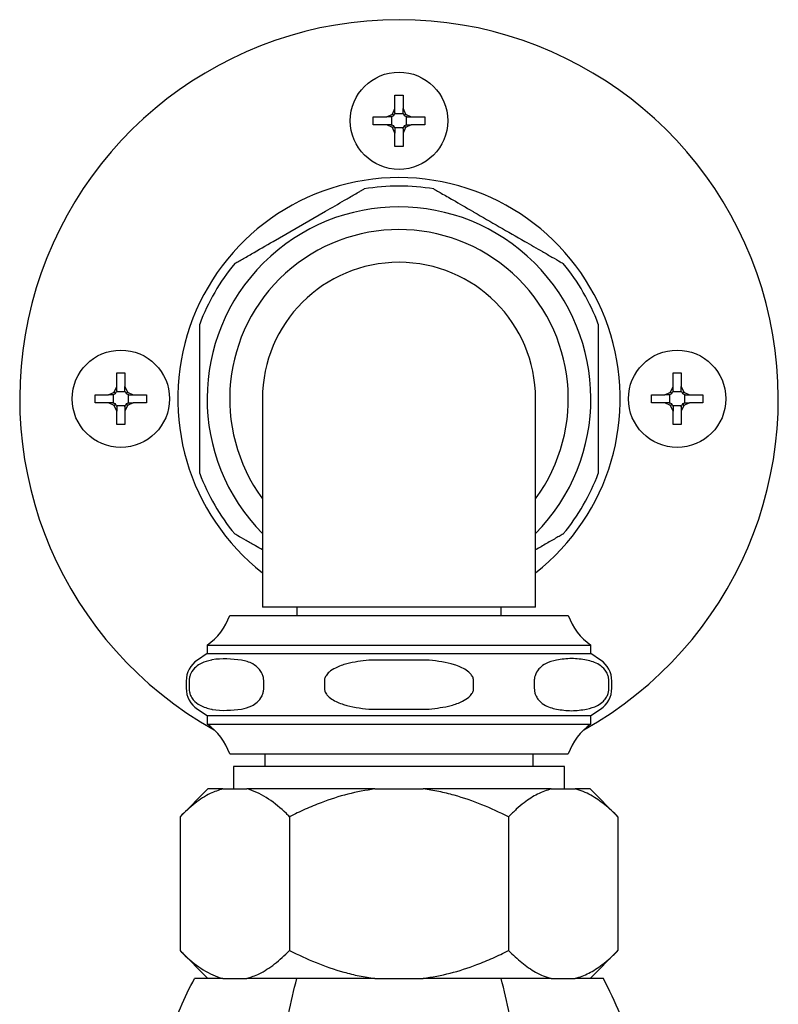
# Model space of a CAD drawing. Extents: x 1.17 to 10.56, y 0.37 to 7.31.
# Drawn here: x 3.61 to 3.91, y 6.93 to 7.31 of the extents above; entities that cross this region are included whole.
import ezdxf

# ---------------------------------------------------------------- set-up
doc = ezdxf.new("R2010")
doc.units = 0
doc.linetypes.add('SLD-SOLID', pattern=[0])
doc.layers.get('0').update_dxf_attribs({"linetype": 'CONTINUOUS'})

msp = doc.modelspace()

# ---------------------------------------------------------------- linework, layer by layer
at = {"color": 7, "linetype": 'SLD-SOLID'}
for p, q in [((3.753822379827469, 7.284987485291667), (3.75702237982747, 7.284987485291667)), ((3.753822379827469, 7.279630005296789), (3.753822379827469, 7.284987485291667)), ((3.75702237982747, 7.284987485291667), (3.757022379827469, 7.279630005296789)), ((3.752819257535443, 7.277390607583692), (3.753822379827469, 7.279630005296789)), ((3.753822379827469, 7.277955281820216), (3.753822379827469, 7.279630005296789)), ((3.757022379827469, 7.279630005296789), (3.758025502119495, 7.277390607583694)), ((3.757022379827469, 7.277955281820216), (3.757022379827469, 7.279630005296789)), ((3.745222379827469, 7.276387485291668), (3.750579859822348, 7.276387485291668)), ((3.745222379827469, 7.273187485291668), (3.745222379827469, 7.276387485291668)), ((3.750579859822348, 7.276387485291668), (3.752819257535443, 7.277390607583692)), ((3.75225458329892, 7.276387485291668), (3.750579859822348, 7.276387485291668)), ((3.752576913804366, 7.276501065175182), (3.75225458329892, 7.276387485291668)), ((3.752576913804366, 7.276501065175182), (3.753358633956741, 7.276851231162397)), ((3.752576913804366, 7.273073905408154), (3.752576913804366, 7.276501065175182)), ((3.753358633956741, 7.276851231162397), (3.752819257535443, 7.277390607583692)), ((3.753358633956741, 7.276851231162397), (3.753708799943955, 7.277632951314771)), ((3.753822379827469, 7.277955281820216), (3.753708799943955, 7.277632951314771)), ((3.753708799943955, 7.277632951314771), (3.757135959710983, 7.277632951314771)), ((3.757135959710983, 7.277632951314771), (3.757022379827469, 7.277955281820216)), ((3.757135959710983, 7.277632951314771), (3.757486125698197, 7.276851231162397)), ((3.757486125698197, 7.276851231162397), (3.758025502119495, 7.277390607583694)), ((3.757486125698197, 7.276851231162397), (3.758267845850572, 7.276501065175181)), ((3.758025502119495, 7.277390607583694), (3.76026489983259, 7.276387485291668)), ((3.758590176356018, 7.276387485291668), (3.758267845850572, 7.276501065175181)), ((3.758267845850572, 7.276501065175181), (3.758267845850572, 7.273073905408154)), ((3.758590176356018, 7.276387485291668), (3.76026489983259, 7.276387485291668)), ((3.76026489983259, 7.276387485291668), (3.765622379827469, 7.276387485291668)), ((3.765622379827469, 7.276387485291668), (3.765622379827469, 7.273187485291667)), ((3.750579859822348, 7.273187485291667), (3.745222379827469, 7.273187485291668)), ((3.752819257535443, 7.272184362999642), (3.750579859822348, 7.273187485291667)), ((3.75225458329892, 7.273187485291668), (3.750579859822348, 7.273187485291667)), ((3.75225458329892, 7.273187485291668), (3.752576913804366, 7.273073905408154)), ((3.75335863395674, 7.272723739420939), (3.752576913804366, 7.273073905408154)), ((3.75335863395674, 7.272723739420939), (3.752819257535443, 7.272184362999642)), ((3.753822379827469, 7.269944965286546), (3.752819257535443, 7.272184362999642)), ((3.753708799943955, 7.271942019268565), (3.75335863395674, 7.272723739420939)), ((3.753708799943955, 7.271942019268565), (3.753822379827469, 7.271619688763119)), ((3.757135959710983, 7.271942019268565), (3.753708799943955, 7.271942019268565)), ((3.753822379827469, 7.271619688763119), (3.753822379827469, 7.269944965286546)), ((3.758025502119494, 7.272184362999642), (3.757022379827469, 7.269944965286546)), ((3.757022379827469, 7.271619688763119), (3.757135959710983, 7.271942019268565)), ((3.757022379827469, 7.271619688763119), (3.757022379827469, 7.269944965286546)), ((3.757486125698197, 7.272723739420939), (3.757135959710983, 7.271942019268565)), ((3.758267845850572, 7.273073905408154), (3.757486125698197, 7.272723739420939)), ((3.757486125698197, 7.272723739420939), (3.758025502119494, 7.272184362999642)), ((3.76026489983259, 7.273187485291667), (3.758025502119494, 7.272184362999642)), ((3.758267845850572, 7.273073905408154), (3.758590176356018, 7.273187485291668)), ((3.758590176356018, 7.273187485291668), (3.76026489983259, 7.273187485291667)), ((3.765622379827469, 7.273187485291667), (3.76026489983259, 7.273187485291667)), ((3.753822379827469, 7.264587485291668), (3.753822379827469, 7.269944965286546)), ((3.757022379827469, 7.269944965286546), (3.757022379827468, 7.264587485291668)), ((3.757022379827468, 7.264587485291668), (3.753822379827469, 7.264587485291668)), ((3.705696243506052, 7.227068489525025), (3.726348516148939, 7.238992084694774)), ((3.643822379827469, 7.174987485291669), (3.647022379827469, 7.174987485291667)), ((3.643822379827469, 7.169630005296789), (3.643822379827469, 7.174987485291669)), ((3.647022379827469, 7.174987485291667), (3.647022379827469, 7.169630005296789)), ((3.863822379827468, 7.174987485291669), (3.867022379827469, 7.174987485291669)), ((3.863822379827468, 7.16963000529679), (3.863822379827468, 7.174987485291669)), ((3.867022379827469, 7.174987485291669), (3.867022379827468, 7.16963000529679)), ((3.642819257535443, 7.167390607583694), (3.643822379827469, 7.169630005296789)), ((3.643822379827469, 7.167955281820217), (3.643822379827469, 7.169630005296789)), ((3.647022379827469, 7.169630005296789), (3.648025502119495, 7.167390607583694)), ((3.647022379827469, 7.167955281820216), (3.647022379827469, 7.169630005296789)), ((3.862819257535443, 7.167390607583696), (3.863822379827468, 7.16963000529679)), ((3.863822379827468, 7.167955281820217), (3.863822379827468, 7.16963000529679)), ((3.867022379827468, 7.16963000529679), (3.868025502119494, 7.167390607583694)), ((3.867022379827468, 7.167955281820217), (3.867022379827468, 7.16963000529679)), ((3.635222379827469, 7.166387485291668), (3.640579859822348, 7.166387485291668)), ((3.635222379827469, 7.163187485291669), (3.635222379827469, 7.166387485291668)), ((3.640579859822348, 7.166387485291668), (3.642819257535443, 7.167390607583694)), ((3.642254583298921, 7.166387485291668), (3.640579859822348, 7.166387485291668)), ((3.642576913804366, 7.166501065175181), (3.642254583298921, 7.166387485291668)), ((3.642576913804366, 7.166501065175181), (3.643358633956741, 7.166851231162396)), ((3.642576913804366, 7.163073905408154), (3.642576913804366, 7.166501065175181)), ((3.643358633956741, 7.166851231162396), (3.642819257535443, 7.167390607583694)), ((3.643358633956741, 7.166851231162396), (3.643708799943955, 7.167632951314771)), ((3.643822379827469, 7.167955281820217), (3.643708799943955, 7.167632951314771)), ((3.643708799943955, 7.167632951314771), (3.647135959710983, 7.167632951314771)), ((3.647135959710983, 7.167632951314771), (3.647022379827469, 7.167955281820216)), ((3.647135959710983, 7.167632951314771), (3.647486125698197, 7.166851231162396)), ((3.647486125698197, 7.166851231162396), (3.648025502119495, 7.167390607583694)), ((3.647486125698197, 7.166851231162396), (3.648267845850572, 7.166501065175181)), ((3.648025502119495, 7.167390607583694), (3.650264899832591, 7.166387485291668)), ((3.648590176356017, 7.166387485291668), (3.648267845850572, 7.166501065175181)), ((3.648267845850572, 7.166501065175181), (3.648267845850571, 7.163073905408154)), ((3.648590176356017, 7.166387485291668), (3.650264899832591, 7.166387485291668)), ((3.650264899832591, 7.166387485291668), (3.655622379827469, 7.166387485291668)), ((3.655622379827469, 7.166387485291668), (3.655622379827469, 7.163187485291667)), ((3.855222379827468, 7.166387485291669), (3.860579859822347, 7.166387485291669)), ((3.855222379827469, 7.16318748529167), (3.855222379827468, 7.166387485291669)), ((3.860579859822347, 7.166387485291669), (3.862819257535443, 7.167390607583696)), ((3.86225458329892, 7.166387485291669), (3.860579859822347, 7.166387485291669)), ((3.862576913804365, 7.166501065175183), (3.86225458329892, 7.166387485291669)), ((3.862576913804365, 7.166501065175183), (3.86335863395674, 7.166851231162397)), ((3.862576913804365, 7.163073905408155), (3.862576913804365, 7.166501065175183)), ((3.86335863395674, 7.166851231162397), (3.862819257535443, 7.167390607583696)), ((3.86335863395674, 7.166851231162397), (3.863708799943955, 7.167632951314771)), ((3.863822379827468, 7.167955281820217), (3.863708799943955, 7.167632951314771)), ((3.863708799943955, 7.167632951314771), (3.867135959710982, 7.167632951314772)), ((3.867135959710982, 7.167632951314772), (3.867022379827468, 7.167955281820217)), ((3.867135959710982, 7.167632951314772), (3.867486125698197, 7.166851231162397)), ((3.867486125698197, 7.166851231162397), (3.868025502119494, 7.167390607583694)), ((3.867486125698197, 7.166851231162397), (3.868267845850571, 7.166501065175183)), ((3.868025502119494, 7.167390607583694), (3.870264899832589, 7.166387485291669)), ((3.868590176356017, 7.166387485291669), (3.868267845850571, 7.166501065175183)), ((3.868267845850571, 7.166501065175183), (3.868267845850571, 7.163073905408155)), ((3.868590176356017, 7.166387485291669), (3.870264899832589, 7.166387485291669)), ((3.870264899832589, 7.166387485291669), (3.875622379827468, 7.166387485291669)), ((3.875622379827468, 7.166387485291669), (3.875622379827468, 7.163187485291669)), ((3.640579859822348, 7.163187485291669), (3.635222379827469, 7.163187485291669)), ((3.642819257535443, 7.162184362999643), (3.640579859822348, 7.163187485291669)), ((3.642254583298921, 7.163187485291669), (3.640579859822348, 7.163187485291669)), ((3.642254583298921, 7.163187485291669), (3.642576913804366, 7.163073905408154)), ((3.643358633956741, 7.162723739420939), (3.642576913804366, 7.163073905408154)), ((3.643358633956741, 7.162723739420939), (3.642819257535443, 7.162184362999643)), ((3.643822379827469, 7.159944965286547), (3.642819257535443, 7.162184362999643)), ((3.643708799943955, 7.161942019268565), (3.643358633956741, 7.162723739420939)), ((3.643708799943955, 7.161942019268565), (3.643822379827469, 7.16161968876312)), ((3.647135959710983, 7.161942019268565), (3.643708799943955, 7.161942019268565)), ((3.643822379827469, 7.16161968876312), (3.643822379827469, 7.159944965286547)), ((3.648025502119495, 7.162184362999643), (3.647022379827469, 7.159944965286547)), ((3.647022379827469, 7.161619688763119), (3.647135959710983, 7.161942019268565)), ((3.647022379827469, 7.161619688763119), (3.647022379827469, 7.159944965286547)), ((3.647486125698197, 7.162723739420939), (3.647135959710983, 7.161942019268565)), ((3.648267845850571, 7.163073905408154), (3.647486125698197, 7.162723739420939)), ((3.647486125698197, 7.162723739420939), (3.648025502119495, 7.162184362999643)), ((3.65026489983259, 7.163187485291669), (3.648025502119495, 7.162184362999643)), ((3.648267845850571, 7.163073905408154), (3.648590176356017, 7.163187485291669)), ((3.648590176356017, 7.163187485291669), (3.65026489983259, 7.163187485291669)), ((3.655622379827469, 7.163187485291667), (3.65026489983259, 7.163187485291669)), ((3.701422379827469, 7.164787485291668), (3.701422379827469, 7.107287485291669)), ((3.809422379827469, 7.107287485291669), (3.809422379827469, 7.164787485291668)), ((3.860579859822347, 7.163187485291669), (3.855222379827469, 7.16318748529167)), ((3.862819257535442, 7.162184362999644), (3.860579859822347, 7.163187485291669)), ((3.86225458329892, 7.16318748529167), (3.860579859822347, 7.163187485291669)), ((3.86225458329892, 7.16318748529167), (3.862576913804365, 7.163073905408155)), ((3.86335863395674, 7.16272373942094), (3.862576913804365, 7.163073905408155)), ((3.86335863395674, 7.16272373942094), (3.862819257535442, 7.162184362999644)), ((3.863822379827468, 7.159944965286547), (3.862819257535442, 7.162184362999644)), ((3.863708799943955, 7.161942019268566), (3.86335863395674, 7.16272373942094)), ((3.863708799943955, 7.161942019268566), (3.863822379827468, 7.16161968876312)), ((3.867135959710982, 7.161942019268566), (3.863708799943955, 7.161942019268566)), ((3.863822379827468, 7.16161968876312), (3.863822379827468, 7.159944965286547)), ((3.868025502119493, 7.162184362999644), (3.867022379827469, 7.159944965286548)), ((3.867022379827469, 7.16161968876312), (3.867135959710982, 7.161942019268566)), ((3.867022379827469, 7.16161968876312), (3.867022379827469, 7.159944965286548)), ((3.867486125698197, 7.16272373942094), (3.867135959710982, 7.161942019268566)), ((3.868267845850571, 7.163073905408155), (3.867486125698197, 7.16272373942094)), ((3.867486125698197, 7.16272373942094), (3.868025502119493, 7.162184362999644)), ((3.870264899832589, 7.163187485291669), (3.868025502119493, 7.162184362999644)), ((3.868267845850571, 7.163073905408155), (3.868590176356017, 7.163187485291669)), ((3.868590176356017, 7.163187485291669), (3.870264899832589, 7.163187485291669)), ((3.875622379827468, 7.163187485291669), (3.870264899832589, 7.163187485291669)), ((3.643822379827469, 7.154587485291668), (3.643822379827469, 7.159944965286547)), ((3.647022379827469, 7.159944965286547), (3.647022379827469, 7.154587485291668)), ((3.863822379827468, 7.154587485291669), (3.863822379827468, 7.159944965286547)), ((3.867022379827469, 7.159944965286548), (3.867022379827468, 7.154587485291669)), ((3.647022379827469, 7.154587485291668), (3.643822379827469, 7.154587485291668)), ((3.867022379827468, 7.154587485291669), (3.863822379827468, 7.154587485291669)), ((3.701422379827469, 7.107287485291668), (3.701422379827469, 7.082287485291667)), ((3.809422379827469, 7.082287485291667), (3.809422379827469, 7.107287485291668)), ((3.809422379827469, 7.082287485291667), (3.701422379827469, 7.082287485291667)), ((3.715068049118807, 7.082287485291667), (3.715068049118807, 7.07907646166962)), ((3.79577671053613, 7.07907646166962), (3.79577671053613, 7.082287485291667)), ((3.688472379827469, 7.079076461669621), (3.6974419790441, 7.079076461669621)), ((3.6974419790441, 7.079076461669621), (3.822372379827469, 7.079076461669621)), ((3.679522379827469, 7.06392646166962), (3.675725377865216, 7.06139512702812)), ((3.679522379827469, 7.067276461669621), (3.679522379827469, 7.063926461669622)), ((3.679522379827469, 7.067276461669621), (3.68969105168023, 7.067276461669621)), ((3.679522379827469, 7.06392646166962), (3.68969105168023, 7.06392646166962)), ((3.68969105168023, 7.067276461669621), (3.831322379827469, 7.067276461669621)), ((3.68969105168023, 7.06392646166962), (3.831322379827469, 7.06392646166962)), ((3.831322379827469, 7.063926461669622), (3.831322379827469, 7.067276461669621)), ((3.835119381789721, 7.06139512702812), (3.831322379827469, 7.06392646166962)), ((3.767345974997168, 7.061395127028119), (3.74349878465766, 7.061395127028111)), ((3.671272379827469, 7.053074624084743), (3.671272379827469, 7.050278299254582)), ((3.672416596433704, 7.053074624084741), (3.672416596433704, 7.050278299254501)), ((3.701942559584788, 7.050278299254501), (3.701942559584788, 7.053074624084741)), ((3.725896416676354, 7.053074624084741), (3.725896416676354, 7.050278299254501)), ((3.784948342978554, 7.05027829925458), (3.784948342978554, 7.053074624084741)), ((3.808902200070121, 7.053074624084741), (3.808902200070119, 7.050278299254501)), ((3.83842816322123, 7.05027829925458), (3.83842816322123, 7.053074624084741)), ((3.839572379827469, 7.050278299254582), (3.839572379827469, 7.053074624084743)), ((3.675725377865216, 7.041957796311123), (3.679522379827469, 7.03942646166962)), ((3.743498784657645, 7.041957796311132), (3.767345974997169, 7.041957796311122)), ((3.831322379827469, 7.03942646166962), (3.835119381789721, 7.041957796311123)), ((3.679522379827469, 7.039426461669623), (3.679522379827469, 7.036076461669623)), ((3.679522379827469, 7.03942646166962), (3.68969105168023, 7.03942646166962)), ((3.68969105168023, 7.03942646166962), (3.831322379827469, 7.03942646166962)), ((3.831322379827469, 7.036076461669623), (3.831322379827469, 7.039426461669623)), ((3.679522379827469, 7.03607646166962), (3.68969105168023, 7.03607646166962)), ((3.68969105168023, 7.03607646166962), (3.831322379827469, 7.03607646166962)), ((3.688472379827477, 7.02427646166962), (3.697441979044109, 7.02427646166962)), ((3.697441979044109, 7.02427646166962), (3.822372379827478, 7.02427646166962)), ((3.702422379827468, 7.02427646166962), (3.702422379827468, 7.01927961127592)), ((3.808422379827468, 7.01927961127592), (3.808422379827468, 7.02427646166962)), ((3.689972379827468, 7.01927961127592), (3.689972379827468, 7.010405595527889)), ((3.820872379827468, 7.01927961127592), (3.689972379827468, 7.01927961127592)), ((3.820872379827468, 7.010405595527889), (3.820872379827468, 7.01927961127592)), ((3.679819839449025, 7.010405595527889), (3.668819839449023, 6.999405595527887)), ((3.685707489353806, 7.010405595527889), (3.679819839449026, 7.010405595527889)), ((3.685707489353806, 7.010405595527889), (3.695233459733461, 7.01040559552789)), ((3.745896409447802, 7.010405595527889), (3.695233459733461, 7.01040559552789)), ((3.745896409447802, 7.010405595527889), (3.764948350207124, 7.010405595527889)), ((3.815611299921463, 7.01040559552789), (3.764948350207124, 7.010405595527889)), ((3.815611299921463, 7.01040559552789), (3.825137270301135, 7.010405595527889)), ((3.831024920205912, 7.010405595527889), (3.825137270301135, 7.010405595527889)), ((3.842024920205911, 6.99940559552789), (3.831024920205912, 7.010405595527889)), ((3.668819839449026, 6.999405595527888), (3.668819839449025, 6.946405595527889)), ((3.712121109638239, 6.999405595527888), (3.71212110963824, 6.946405595527887)), ((3.798723650016685, 6.999405595527888), (3.798723650016683, 6.946405595527887)), ((3.842024920205917, 6.999405595527888), (3.842024920205913, 6.946405595527889)), ((3.668819839449024, 6.946405595527889), (3.679819839449024, 6.935405595527889)), ((3.831024920205913, 6.935405595527889), (3.842024920205913, 6.946405595527889)), ((3.680519984351859, 6.935405595527889), (3.674593342140921, 6.935405595527889)), ((3.685707489353804, 6.935405595527888), (3.680519984351859, 6.935405595527889)), ((3.685707489353804, 6.935405595527888), (3.695233459733464, 6.935405595527888)), ((3.709081218773238, 6.935405595527889), (3.695233459733464, 6.935405595527888)), ((3.715007860984195, 6.935405595527889), (3.709081218773238, 6.935405595527889)), ((3.726861145406106, 6.935405595527889), (3.715007860984195, 6.935405595527889)), ((3.745896409447796, 6.935405595527888), (3.726861145406106, 6.935405595527889)), ((3.745896409447796, 6.935405595527888), (3.764948350207127, 6.935405595527888)), ((3.783983614248831, 6.935405595527889), (3.764948350207127, 6.935405595527888)), ((3.795836898670742, 6.935405595527889), (3.783983614248831, 6.935405595527889)), ((3.801763540881684, 6.935405595527889), (3.795836898670742, 6.935405595527889)), ((3.815611299921462, 6.935405595527888), (3.801763540881684, 6.935405595527889)), ((3.815611299921462, 6.935405595527888), (3.825137270301135, 6.935405595527888)), ((3.830324775303081, 6.935405595527889), (3.825137270301135, 6.935405595527888)), ((3.836251417514016, 6.935405595527889), (3.830324775303081, 6.935405595527889))]:
    msp.add_line(p, q, dxfattribs=at)
for centre, radius in [((3.755422379827469, 7.274787485291667), 0.01924999999999999), ((3.645422379827469, 7.164787485291668), 0.01925000000000043), ((3.865422379827468, 7.164787485291669), 0.01924999999999955)]:
    msp.add_circle(centre, radius, dxfattribs=at)
for centre, radius, start, end in [((3.755422379827468, 7.164787485291668), 0.1500000000000004, 90, 240.857641217579), ((3.755422379827468, 7.164787485291668), 0.1500000000000004, 299.1423587824348, 90), ((3.755422379827468, 7.164787485291668), 0.08749999999999986, 308.1077896443625, 231.8922103556394), ((3.755422379827468, 7.164787485291668), 0.08415000000000165, 80.54072113262909, 99.45927886737242), ((3.755422379827468, 7.164787485291668), 0.07589999999999973, 315.3540292394617, 224.6459707605409), ((3.755422379827468, 7.164787485291668), 0.06695000000000062, 323.7623526622736, 216.2376473377287), ((3.755422379827468, 7.164787485291668), 0.08415000000000204, 140.5407211326298, 159.4592788673706), ((3.755422379827468, 7.164787485291668), 0.05400000000000027, 0, 180), ((3.755422379827468, 7.164787485291668), 0.08415000000000032, 20.54072113262984, 39.45927886737117), ((3.755422379827468, 7.164787485291668), 0.0841500000000008, 200.5407211326299, 219.459278867371), ((3.755422379827468, 7.164787485291668), 0.08415000000000002, 320.5407211326209, 339.4592788673643), ((3.666280170305857, 7.086614514654233), 0.02343750000000002, 304.4023565562154, 341.2388585802362), ((3.84456458934908, 7.086614514654233), 0.02343750000000027, 198.7611414197658, 235.5976434437853), ((3.681272379827469, 7.053074624084741), 0.01000000000000047, 123.6900675259798, 180), ((3.829572379827467, 7.053074624084741), 0.01000000000000071, 0, 56.3099324740181), ((3.681272379827469, 7.050278299254502), 0.01000000000000047, 180, 236.3099324740211), ((3.829572379827467, 7.050278299254502), 0.01000000000000047, 303.6900675259806, 0), ((3.666280170305865, 7.016738408685009), 0.02343749999999944, 18.76114141976703, 55.59764344378591), ((3.844564589349088, 7.016738408685009), 0.02343749999999986, 124.402356556215, 161.2388585802333)]:
    msp.add_arc(centre, radius, start, end, dxfattribs=at)
for points, knots in [([(3.726348516148939, 7.238992084694774), (3.728881820254459, 7.240454688502035), (3.732803667698222, 7.242718968179411), (3.737370655984055, 7.245355720095623), (3.739773132302377, 7.246742790444729), (3.740995850584054, 7.247448727173796), (3.741523224513573, 7.247753206653969), (3.741573180808576, 7.247782048934337), (3.74159261398752, 7.247793268685432)], [0, 0, 0, 0, 0.4252435891883903, 0.6583262071067275, 0.8016526445183184, 0.8907808702053386, 0.9575133645663106, 1, 1, 1, 1]), ([(3.769252145667414, 7.247793268685432), (3.769254242106316, 7.247792058305867), (3.769265206520044, 7.247785727998648), (3.769506812197558, 7.247646236895699), (3.770433004865886, 7.247111499309318), (3.772810550479424, 7.245738822709331), (3.77763807468912, 7.242951650307343), (3.781891411617349, 7.240495985086876), (3.784496243506054, 7.23899208469474)], [0, 0, 0, 0, 0.01379208490137697, 0.07213285581912432, 0.1522242550162292, 0.2847522264674191, 0.5619674057662479, 1, 1, 1, 1]), ([(3.784496243506054, 7.23899208469474), (3.78468796818303, 7.238881392400876), (3.791540357268564, 7.234925163717702), (3.798440973730008, 7.230941090946137), (3.805148516148883, 7.227068489525024)], [0, 0, 0, 0, 0.02797924557150335, 0.9999999999999999, 0.9999999999999999, 0.9999999999999999, 0.9999999999999999]), ([(3.690452145667412, 7.218267305534333), (3.690495265278658, 7.218292200653494), (3.690590905107014, 7.21834741833414), (3.691464879521237, 7.218852007697456), (3.693543500883467, 7.220052100300483), (3.698387745698814, 7.222848926348644), (3.702780043206893, 7.225384820497295), (3.705696243506052, 7.227068489525025)], [0, 0, 0, 0, 0.0629358175243808, 0.1395924177302459, 0.26196147967677, 0.5099903524753555, 1, 1, 1, 1]), ([(3.805148516148883, 7.227068489525024), (3.807502089936309, 7.225709653065296), (3.811158694471839, 7.223598511452388), (3.815914422900099, 7.220852790364138), (3.818656901087896, 7.219269419844167), (3.820001734624415, 7.218492979839844), (3.820361612096129, 7.218285204484674), (3.820386375315548, 7.218270907433277), (3.820392613987523, 7.218267305534333)], [0, 0, 0, 0, 0.3949011453545987, 0.6135339061403383, 0.834503703990133, 0.9049900166003789, 0.9760638505567688, 1, 1, 1, 1]), ([(3.676622379827469, 7.176711080461463), (3.676622379827466, 7.17963628807598), (3.676622379827463, 7.184164847430731), (3.676622379827469, 7.189438351263151), (3.676622379827466, 7.192212491961359), (3.676622379827468, 7.193624365419498), (3.676622379827468, 7.19423332437984), (3.676622379827468, 7.194291008940577), (3.676622379827468, 7.194313448442767)], [0, 0, 0, 0, 0.4252435891880876, 0.6583262071065671, 0.8016526445182329, 0.8907808702053015, 0.9575133645662732, 1, 1, 1, 1]), ([(3.834222379827467, 7.194313448442767), (3.834222379827468, 7.194263658204445), (3.834222379827469, 7.194153222843152), (3.834222379827468, 7.19314404411652), (3.834222379827469, 7.190743858910465), (3.834222379827469, 7.185150206814145), (3.834222379827469, 7.180078418516843), (3.834222379827468, 7.176711080461383)], [0, 0, 0, 0, 0.06293581752437664, 0.1395924177302388, 0.2619614796768106, 0.5099903524754658, 1, 1, 1, 1]), ([(3.676622379827468, 7.152863890121953), (3.676622379827469, 7.156818515891422), (3.67662237982747, 7.16476742944348), (3.67662237982747, 7.172716642286646), (3.676622379827469, 7.176711080461463)], [0, 0, 0, 0, 0.4975051928254542, 1, 1, 1, 1]), ([(3.834222379827468, 7.176711080461383), (3.834222379827469, 7.172756454691914), (3.834222379827471, 7.164807541139854), (3.834222379827461, 7.156858328296684), (3.834222379827456, 7.152863890121864)], [0, 0, 0, 0, 0.4975051928253043, 1, 1, 1, 1]), ([(3.676622379827469, 7.13526152214057), (3.676622379827468, 7.13531131237889), (3.676622379827467, 7.135421747740183), (3.676622379827466, 7.136430926466816), (3.676622379827467, 7.138831111672871), (3.676622379827466, 7.144424763769191), (3.676622379827468, 7.149496552066493), (3.676622379827468, 7.152863890121953)], [0, 0, 0, 0, 0.06293581752437186, 0.1395924177302429, 0.2619614796767822, 0.5099903524754125, 1, 1, 1, 1]), ([(3.834222379827456, 7.152863890121864), (3.834222379827458, 7.149938682507346), (3.834222379827458, 7.145410123152596), (3.834222379827463, 7.140136619320176), (3.834222379827451, 7.137362478621968), (3.834222379827461, 7.135950605163828), (3.834222379827457, 7.135341646203486), (3.834222379827458, 7.135283961642751), (3.834222379827458, 7.135261522140562)], [0, 0, 0, 0, 0.4252435891881595, 0.6583262071066257, 0.8016526445182108, 0.8907808702053317, 0.9575133645663114, 1, 1, 1, 1]), ([(3.701422379827469, 7.104973997403622), (3.700509837607573, 7.105500853899926), (3.698298387050382, 7.106777635474421), (3.69493435938378, 7.108719857753292), (3.69218755096774, 7.110305728331706), (3.69084306991673, 7.111081964828426), (3.690483144392636, 7.111289767926652), (3.690458383702242, 7.111304063517916), (3.690452145667413, 7.111307665049003)], [0, 0, 0, 0, 0.2024513044479552, 0.4906195464320179, 0.7818681129735308, 0.8747723818298044, 0.9684510314001892, 1, 1, 1, 1]), ([(3.820392613987514, 7.111307665048993), (3.820349484664976, 7.111282764323016), (3.820253823296856, 7.111227534206382), (3.819380077429456, 7.110723076794637), (3.817299462601897, 7.109521833263859), (3.813835394550971, 7.107521852642175), (3.810892807342741, 7.105822949125386), (3.809422379827469, 7.104973997403618)], [0, 0, 0, 0, 0.08305865468905806, 0.1842251181845337, 0.3457199562694578, 0.673052551746217, 1, 1, 1, 1]), ([(3.681217780424395, 7.061395127028119), (3.679858943964668, 7.061057694333722), (3.677747802351762, 7.060533445666712), (3.675002081263509, 7.058784918805793), (3.673418710743541, 7.056990846912939), (3.672642270739214, 7.054999691841783), (3.672434495384048, 7.053896833837383), (3.672420198332649, 7.053240081632982), (3.672416596433704, 7.053074624084741)], [0, 0, 0, 0, 0.3949011453545199, 0.6135339061404479, 0.8345037039901221, 0.9049900166004076, 0.9760638505567637, 1, 1, 1, 1]), ([(3.693141375594096, 7.061395127028119), (3.689268774172983, 7.061789733275641), (3.68528470140142, 7.062195698113042), (3.681328472718258, 7.061416916743309), (3.681217780424395, 7.061395127028119)], [0, 0, 0, 0, 0.9720207544283789, 0.9999999999999999, 0.9999999999999999, 0.9999999999999999, 0.9999999999999999]), ([(3.701942559584788, 7.053074624084741), (3.701941349205223, 7.05316992297937), (3.701935018898005, 7.053668337938034), (3.701795527795054, 7.054706278718105), (3.701260790208674, 7.056280742459649), (3.699888113608685, 7.058347146914235), (3.697100941206698, 7.060390142819196), (3.694645275986232, 7.061013419463764), (3.693141375594096, 7.061395127028119)], [0, 0, 0, 0, 0.01379208490138057, 0.07213285581916198, 0.1522242550162538, 0.2847522264676596, 0.5619674057666595, 1, 1, 1, 1]), ([(3.74349878465766, 7.061395127028111), (3.740573577043142, 7.061028081193202), (3.736045017688392, 7.060459851833667), (3.730771513855972, 7.058637276192495), (3.727997373157762, 7.056933734456654), (3.726585499699623, 7.055394540993453), (3.725976540739282, 7.054125786776972), (3.725918856178544, 7.053369012145861), (3.725896416676354, 7.053074624084741)], [0, 0, 0, 0, 0.4252435891879742, 0.6583262071065367, 0.8016526445182042, 0.8907808702053053, 0.9575133645662686, 0.9999999999999999, 0.9999999999999999, 0.9999999999999999, 0.9999999999999999]), ([(3.784948342978554, 7.053074624084741), (3.784898552740233, 7.053511144621213), (3.78478811737894, 7.054479352542742), (3.783778938652307, 7.056047591395387), (3.781378753446252, 7.058036647809607), (3.77578510134993, 7.060319315016718), (3.770713313052628, 7.06096586189153), (3.767345974997168, 7.061395127028119)], [0, 0, 0, 0, 0.06293581752436768, 0.1395924177302407, 0.2619614796767641, 0.5099903524754545, 1, 1, 1, 1]), ([(3.81770338406077, 7.061395127028111), (3.816240780253512, 7.061028081193202), (3.813976500576138, 7.060459851833667), (3.811339748659931, 7.058637276192496), (3.809952678310816, 7.056933734456653), (3.809246741581755, 7.055394540993453), (3.80894226210158, 7.054125786776972), (3.808913419821214, 7.053369012145861), (3.808902200070121, 7.053074624084741)], [0, 0, 0, 0, 0.4252435891881607, 0.658326207106626, 0.8016526445182145, 0.8907808702053327, 0.9575133645663109, 1, 1, 1, 1]), ([(3.82962697923054, 7.061395127028119), (3.827649666345806, 7.061693130522427), (3.823675209569777, 7.062292126268812), (3.819700603148184, 7.06169511971916), (3.81770338406077, 7.061395127028111)], [0, 0, 0, 0, 0.497505192825308, 1, 1, 1, 1]), ([(3.83842816322123, 7.053074624084741), (3.83840326810207, 7.053511144621213), (3.838348050421425, 7.054479352542742), (3.837843461058107, 7.056047591395387), (3.836643368455081, 7.058036647809606), (3.833846542406921, 7.060319315016718), (3.83131064825827, 7.06096586189153), (3.82962697923054, 7.061395127028119)], [0, 0, 0, 0, 0.06293581752437588, 0.1395924177302386, 0.2619614796768128, 0.5099903524754736, 1, 1, 1, 1]), ([(3.672416596433704, 7.050278299254501), (3.672417806813269, 7.050183000359872), (3.672424137120486, 7.049684585401208), (3.672563628223438, 7.048646644621137), (3.673098365809817, 7.047072180879593), (3.674471042409808, 7.045005776425007), (3.677258214811792, 7.042962780520043), (3.67971388003226, 7.042339503875477), (3.681217780424397, 7.041957796311123)], [0, 0, 0, 0, 0.01379208490139815, 0.072132855819151, 0.1522242550162403, 0.2847522264675648, 0.5619674057663318, 1, 1, 1, 1]), ([(3.693141375594096, 7.041957796311122), (3.694500212053826, 7.042295229005519), (3.696611353666734, 7.042819477672528), (3.699357074754983, 7.04456800453345), (3.700940445274953, 7.046362076426301), (3.701716885279276, 7.048353231497459), (3.701924660634444, 7.049456089501859), (3.701938957685843, 7.05011284170626), (3.701942559584788, 7.050278299254501)], [0, 0, 0, 0, 0.3949011453547565, 0.6135339061403124, 0.8345037039901183, 0.9049900166003747, 0.9760638505567436, 1, 1, 1, 1]), ([(3.725896416676354, 7.050278299254501), (3.725946206914676, 7.049841778718029), (3.726056642275969, 7.048873570796499), (3.727065821002602, 7.047305331943854), (3.729466006208657, 7.045316275529635), (3.735059658304948, 7.043033608322533), (3.740131446602216, 7.04238706144772), (3.743498784657645, 7.041957796311132)], [0, 0, 0, 0, 0.06293581752466688, 0.1395924177309249, 0.2619614796780478, 0.5099903524776859, 1, 1, 1, 1]), ([(3.767345974997169, 7.041957796311122), (3.770271182611714, 7.042324842146032), (3.774799741966491, 7.042893071505564), (3.780073245798936, 7.044715647146749), (3.782847386497148, 7.046419188882586), (3.784259259955285, 7.047958382345788), (3.784868218915639, 7.049227136562294), (3.784925903476366, 7.049983911193433), (3.784948342978554, 7.05027829925458)], [0, 0, 0, 0, 0.4252435891886662, 0.6583262071053271, 0.8016526445160087, 0.8907808702023494, 0.9575133645628181, 1, 1, 1, 1]), ([(3.808902200070119, 7.050278299254501), (3.808927095189279, 7.049841778718029), (3.808982312869925, 7.0488735707965), (3.809486902233238, 7.047305331943854), (3.810686994836274, 7.045316275529634), (3.81348382088441, 7.043033608322534), (3.816019715033047, 7.04238706144772), (3.817703384060763, 7.041957796311132)], [0, 0, 0, 0, 0.06293581752467133, 0.1395924177308723, 0.2619614796779424, 0.5099903524776528, 1, 1, 1, 1]), ([(3.82962697923054, 7.041957796311122), (3.83108958303781, 7.042324842146032), (3.833353862715197, 7.042893071505564), (3.835990614631423, 7.044715647146747), (3.837377684980528, 7.046419188882587), (3.838083621709596, 7.047958382345788), (3.838388101189775, 7.049227136562294), (3.838416943470137, 7.049983911193433), (3.83842816322123, 7.05027829925458)], [0, 0, 0, 0, 0.4252435891886673, 0.6583262071053644, 0.8016526445159506, 0.8907808702023258, 0.957513364562816, 1, 1, 1, 1]), ([(3.681217780424397, 7.041957796311122), (3.68132847271826, 7.041936006595932), (3.685284701401396, 7.041157225226204), (3.689268774172972, 7.041563190063602), (3.693141375594096, 7.041957796311122)], [0, 0, 0, 0, 0.02797924557156689, 1, 1, 1, 1]), ([(3.817703384060763, 7.041957796311132), (3.819680696945505, 7.04165979281682), (3.823655153721546, 7.041060797070429), (3.827629760143131, 7.041657803620076), (3.82962697923054, 7.041957796311122)], [0, 0, 0, 0, 0.4975051928256256, 1, 1, 1, 1]), ([(3.685707489353806, 7.010405595527889), (3.684055713582099, 7.009859418186396), (3.680307882841296, 7.008620157830699), (3.674634796742192, 7.004870224375833), (3.670766588657671, 7.001235060706898), (3.668819839449026, 6.999405595527888)], [0, 0, 0, 0, 0.2813221599673411, 0.6383117232101324, 1, 1, 1, 1]), ([(3.712121109638239, 6.999405595527888), (3.711711112324526, 6.999810064934611), (3.709022803958795, 7.002462127407715), (3.70385135889884, 7.006758143253076), (3.698506781412199, 7.009522957170719), (3.695586685953996, 7.010310349462393), (3.695233459733461, 7.01040559552789)], [0, 0, 0, 0, 0.07691201353335848, 0.5043038149058527, 0.9400386417154426, 1, 1, 1, 1]), ([(3.745896409447802, 7.010405595527889), (3.742301790071375, 7.009804964326083), (3.735057737892195, 7.008594543051759), (3.725916698483349, 7.005520411646313), (3.718277749835096, 7.002392517758715), (3.714175147448239, 7.000402121392885), (3.712121109638239, 6.999405595527888)], [0, 0, 0, 0, 0.3060149594860317, 0.616696262381533, 0.8080924507077588, 0.9999999999999999, 0.9999999999999999, 0.9999999999999999, 0.9999999999999999]), ([(3.798723650016685, 6.999405595527888), (3.795258927653826, 7.001051847024639), (3.788300657863905, 7.004358046153104), (3.779008804892526, 7.00752038206141), (3.77117994860738, 7.009473397834569), (3.767029196831799, 7.010094317377551), (3.764948350207124, 7.010405595527889)], [0, 0, 0, 0, 0.3223213639006969, 0.6473243089024171, 0.8231973239781035, 1, 1, 1, 1]), ([(3.815611299921463, 7.01040559552789), (3.813813990233251, 7.009804964326083), (3.810191964143661, 7.008594543051757), (3.805621444439238, 7.005520411646315), (3.801801970115112, 7.002392517758715), (3.799750668921684, 7.000402121392885), (3.798723650016685, 6.999405595527888)], [0, 0, 0, 0, 0.3060149594860253, 0.6166962623815959, 0.8080924507078248, 0.9999999999999999, 0.9999999999999999, 0.9999999999999999, 0.9999999999999999]), ([(3.842024920205917, 6.999405595527888), (3.840292559024486, 7.001051847024639), (3.836813424129522, 7.004358046153103), (3.832167497643832, 7.00752038206141), (3.82825306950126, 7.009473397834566), (3.826177693613471, 7.010094317377551), (3.825137270301135, 7.010405595527889)], [0, 0, 0, 0, 0.3223213639006173, 0.6473243089022818, 0.8231973239780482, 1, 1, 1, 1]), ([(3.668819839449025, 6.946405595527889), (3.669229836762739, 6.946001126121167), (3.671918145128473, 6.943349063648065), (3.67708959018843, 6.939053047802704), (3.682434167675065, 6.936288233885057), (3.685354263133269, 6.935500841593385), (3.685707489353804, 6.935405595527888)], [0, 0, 0, 0, 0.07691201353345772, 0.5043038149060831, 0.9400386417154717, 1, 1, 1, 1]), ([(3.695233459733464, 6.935405595527888), (3.696886526988149, 6.935942940965315), (3.699586828380838, 6.936820699948761), (3.703233047219979, 6.938969772972432), (3.707267345887193, 6.941809548084658), (3.710175511002004, 6.944563300744651), (3.71212110963824, 6.946405595527887)], [0, 0, 0, 0, 0.2812736123761398, 0.4594631737300176, 0.6383741395323317, 1, 1, 1, 1]), ([(3.71212110963824, 6.946405595527887), (3.715585832001099, 6.944759344031137), (3.722544101791021, 6.941453144902673), (3.731835954762399, 6.938290808994367), (3.739664811047543, 6.936337793221209), (3.743815562823122, 6.935716873678224), (3.745896409447796, 6.935405595527888)], [0, 0, 0, 0, 0.3223213639007085, 0.6473243089025076, 0.8231973239781514, 1, 1, 1, 1]), ([(3.764948350207127, 6.935405595527888), (3.768542969583553, 6.936006226729694), (3.775787021762731, 6.937216648004018), (3.784928061171577, 6.940290779409462), (3.792567009819828, 6.94341867329706), (3.796669612206685, 6.945409069662891), (3.798723650016683, 6.946405595527887)], [0, 0, 0, 0, 0.306014959486013, 0.6166962623815112, 0.8080924507077761, 0.9999999999999999, 0.9999999999999999, 0.9999999999999999, 0.9999999999999999]), ([(3.798723650016683, 6.946405595527887), (3.800456011198113, 6.944759344031137), (3.803935146093072, 6.941453144902674), (3.808581072578765, 6.938290808994367), (3.812495500721334, 6.936337793221209), (3.814570876609125, 6.935716873678226), (3.815611299921462, 6.935405595527888)], [0, 0, 0, 0, 0.322321363900686, 0.6473243089024217, 0.8231973239780663, 1, 1, 1, 1]), ([(3.825137270301135, 6.935405595527888), (3.826934579989348, 6.936006226729694), (3.83055660607894, 6.937216648004018), (3.835127125783356, 6.940290779409463), (3.838946600107488, 6.943418673297061), (3.840997901300915, 6.945409069662892), (3.842024920205913, 6.946405595527889)], [0, 0, 0, 0, 0.3060149594859539, 0.6166962623814817, 0.808092450707731, 0.9999999999999999, 0.9999999999999999, 0.9999999999999999, 0.9999999999999999]), ([(3.665701553990142, 6.914027518773388), (3.666712462224598, 6.917335569101569), (3.668977278618416, 6.92474685170812), (3.672592040883055, 6.931607319862326), (3.674593342140921, 6.935405595527889)], [0, 0, 0, 0, 0.4463532837431965, 1, 1, 1, 1]), ([(3.706100272163605, 6.87689777724191), (3.706256180436048, 6.879207638835739), (3.706867144901362, 6.888259392995446), (3.708730466012056, 6.903121334933982), (3.711296127333202, 6.920595474504024), (3.713844530427856, 6.930763811404846), (3.715007860984195, 6.935405595527889)], [0, 0, 0, 0, 0.1137456487551475, 0.4457399750786648, 0.7469836602769268, 1, 1, 1, 1]), ([(3.804014063437636, 6.885825515248244), (3.803374142517638, 6.891801374722323), (3.802088282506982, 6.903809293961851), (3.799534071243661, 6.920590088004333), (3.796995665497932, 6.93076212316957), (3.795836898670742, 6.935405595527889)], [0, 0, 0, 0, 0.3499918530600828, 0.7032752232992857, 1, 1, 1, 1]), ([(3.854997193667356, 6.870464650646002), (3.8544174637066, 6.874926626257235), (3.852960988235597, 6.886136600676165), (3.848834231448961, 6.903126463411287), (3.843669408102435, 6.920594472248437), (3.83857636211661, 6.93076349727817), (3.836251417514016, 6.935405595527889)], [0, 0, 0, 0, 0.1985247258818064, 0.4987604802361622, 0.7711871993056043, 1, 1, 1, 1])]:
    msp.add_open_spline(points, degree=3, knots=knots, dxfattribs=at)

doc.saveas('drawing.dxf')
